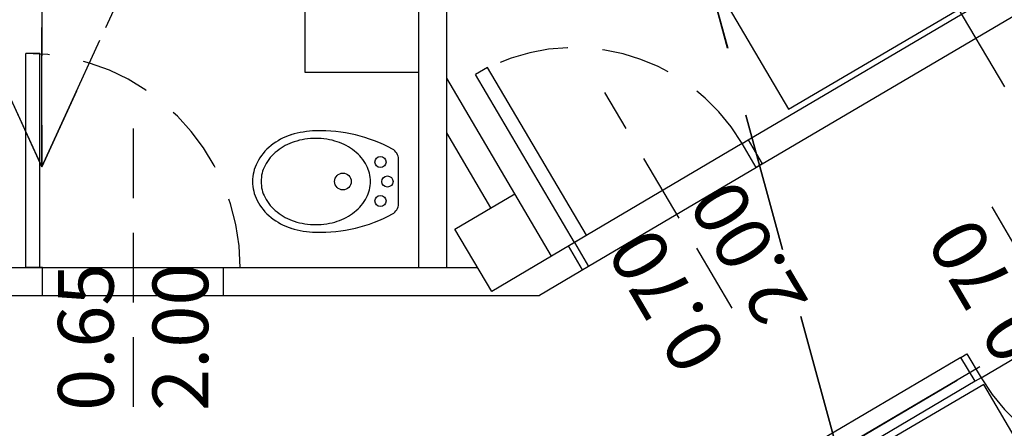
# Model space of a CAD drawing. Extents: x 5451268 to 5451416, y 15558846 to 15558982.
# Drawn here: x 5451327 to 5451331, y 15558935 to 15558937 of the extents above; entities that cross this region are included whole.
import ezdxf
from ezdxf.enums import TextEntityAlignment as Align

# ---------------------------------------------------------------- set-up
doc = ezdxf.new("R2010")
doc.units = 0
doc.header["$MEASUREMENT"] = 0
doc.linetypes.add('DASHED', pattern=[0.75, 0.5, -0.25])
doc.linetypes.add('HIDDEN', pattern=[0.375, 0.25, -0.125])
doc.layers.get('0').update_dxf_attribs({"color": 5, "linetype": 'CONTINUOUS'})
for name, color, linetype in [('AP_ASSE', 9, 'HIDDEN'), ('AP_LINEE_ANTE', 7, 'CONTINUOUS'), ('AP_Muri', 3, 'CONTINUOUS'), ('AP_QUOTE', 7, 'CONTINUOUS'), ('arredo', 22, 'CONTINUOUS'), ('fino', 251, 'CONTINUOUS'), ('PROGETTO', 1, 'CONTINUOUS'), ('progetto 2', 7, 'CONTINUOUS'), ('TRATTOL', 7, 'DASHED')]:
    doc.layers.add(name, color=color, linetype=linetype)
doc.styles.add('ISO', font='ISO')

# ---------------------------------------------------------------- blocks, each defined once
blk = doc.blocks.new('BIDET_07_52X37')
blk.add_line((0.1, 0.0804), (0.1, -0.0804))
blk.add_line((0.1, 0.0804), (0.1, -0.0804))
for centre, radius in [((0.165, 0.07), 0.02), ((0.14, 0), 0.02), ((0.3, 0), 0.03), ((0.165, -0.07), 0.02)]:
    blk.add_circle(centre, radius)
for centre, radius, start, end in [((0.382, -0.3622), 0.5449, 88.3706, 118.5047), ((0.382, -0.3622), 0.5449, 88.3706, 118.5047), ((0.3869, -0.1659), 0.3486, 73.3656, 88.2537), ((0.3869, -0.1659), 0.3486, 73.3656, 88.2537), ((0.3825, -0.0478), 0.2004, 108.0803, 128.244), ((0.3975, -0.0938), 0.2488, 90, 108.0803), ((0.3975, -0.0938), 0.2488, 71.9197, 90), ((0.4125, -0.0478), 0.2004, 51.756, 71.9197), ((0.4138, -0.0511), 0.231, 51.2635, 71.6193), ((0.4138, -0.0511), 0.231, 51.2635, 71.6193), ((0.1437, 0.0787), 0.0437, 119.7938, 177.826), ((0.1437, 0.0787), 0.0437, 119.7938, 177.826), ((0.3595, -0.0186), 0.1632, 128.244, 152.2762), ((0.4355, -0.0186), 0.1632, 27.7238, 51.756), ((0.4389, -0.0199), 0.191, 27.3095, 51.2635), ((0.4389, -0.0199), 0.191, 27.3095, 51.2635), ((0.3241, 0), 0.1233, 152.2762, 180), ((0.4709, 0), 0.1233, 360, 27.7238), ((0.4774, 0), 0.1476, 0, 27.3095), ((0.4774, 0), 0.1476, 0, 27.3095), ((0.3241, 0), 0.1233, 180, 207.7238), ((0.4709, 0), 0.1233, 332.2762, 360), ((0.4774, 0), 0.1476, 332.6905, 0), ((0.4774, 0), 0.1476, 332.6905, 0), ((0.3595, 0.0186), 0.1632, 207.7238, 231.756), ((0.4355, 0.0186), 0.1632, 308.244, 332.2762), ((0.4389, 0.0199), 0.191, 308.7365, 332.6905), ((0.4389, 0.0199), 0.191, 308.7365, 332.6905), ((0.144, -0.0785), 0.0441, 182.4332, 239.947), ((0.144, -0.0785), 0.0441, 182.4332, 239.947), ((0.382, 0.3622), 0.5449, 241.4953, 271.6294), ((0.382, 0.3622), 0.5449, 241.4953, 271.6294), ((0.3825, 0.0478), 0.2004, 231.756, 251.9197), ((0.4125, 0.0478), 0.2004, 288.0803, 308.244), ((0.4138, 0.0511), 0.231, 288.3807, 308.7365), ((0.4138, 0.0511), 0.231, 288.3807, 308.7365), ((0.3975, 0.0938), 0.2488, 251.9197, 270), ((0.3975, 0.0938), 0.2488, 270, 288.0803), ((0.3797, 0.2105), 0.3934, 272.5981, 285.7825), ((0.3797, 0.2105), 0.3934, 272.5981, 285.7825)]:
    blk.add_arc(centre, radius, start, end)

msp = doc.modelspace()

# ---------------------------------------------------------------- linework, layer by layer
for p, q in [((5451328.8923, 15558936.1893), (5451329.1076, 15558936.3163)), ((5451329.2397, 15558936.0923), (5451329.1076, 15558936.3163)), ((5451329.0243, 15558935.9653), (5451328.8923, 15558936.1893)), ((5451329.2397, 15558936.0923), (5451329.0243, 15558935.9653))]:
    msp.add_line(p, q)
at = {"layer": 'AP_ASSE'}
for points in [[(5451329.8886, 15558935.9049), (5451329.4316, 15558936.6803)], [(5451327.7354, 15558936.5506), (5451327.7354, 15558935.5506)], [(5451331.28, 15558935.4937), (5451330.8231, 15558936.2691)]]:
    msp.add_lwpolyline(points, dxfattribs=at)
for centre, radius, start, end in [((5451329.3216, 15558936.1414), 0.7, 30.5137, 120.5137), ((5451327.3504, 15558936.0506), 0.77, 359.9998, 89.9998), ((5451331.3864, 15558936.0101), 0.7, 210.5137, 300.5137)]:
    msp.add_arc(centre, radius, start, end, dxfattribs=at)
at = {"layer": 'AP_LINEE_ANTE'}
msp.add_lwpolyline([(5451327.3504, 15558936.0506), (5451327.4004, 15558936.0506)], dxfattribs=at)
at = {"layer": 'AP_Muri'}
msp.add_lwpolyline([(5451329.3508, 15558936.0426), (5451329.3001, 15558936.1287), (5451329.3001, 15558936.1287)], dxfattribs=at)
at = {"layer": 'arredo', "ltscale": 0.2}
for points in [[(5451331.334, 15558938.4521), (5451329.6096, 15558937.439), (5451330.0908, 15558936.6199), (5451331.8153, 15558937.633)], [(5451329.9739, 15558935.1498), (5451330.9869, 15558933.4254), (5451331.806, 15558933.9066), (5451330.793, 15558935.631)]]:
    msp.add_lwpolyline(points, close=True, dxfattribs=at)
at = {"layer": 'fino'}
for p, q in [((5451328.3531, 15558937.0953), (5451328.3531, 15558936.7533)), ((5451328.3531, 15558936.7533), (5451328.7626, 15558936.7533))]:
    msp.add_line(p, q, dxfattribs=at)
at = {"layer": 'fino', "ltscale": 0.05}
for p, q in [((5451329.9758, 15558936.4101), (5451329.3727, 15558936.0546)), ((5451327.4104, 15558936.0506), (5451328.0604, 15558936.0505)), ((5451327.4104, 15558935.9506), (5451329.1961, 15558935.9505))]:
    msp.add_line(p, q, dxfattribs=at)
at = {"layer": 'fino', "ltscale": 0.2}
for points in [[(5451327.3504, 15558936.0506), (5451327.3505, 15558936.8206)], [(5451327.3504, 15558936.0506), (5451327.3505, 15558936.8206)], [(5451327.4005, 15558936.8206), (5451327.3505, 15558936.8206)], [(5451327.4004, 15558936.0506), (5451327.4005, 15558936.8206)], [(5451327.4004, 15558936.0506), (5451327.4005, 15558936.8206)], [(5451329.0093, 15558936.7698), (5451328.9662, 15558936.7445)], [(5451329.3647, 15558936.1668), (5451329.0093, 15558936.7698)], [(5451329.3647, 15558936.1668), (5451329.0093, 15558936.7698)], [(5451329.3216, 15558936.1414), (5451328.9662, 15558936.7445)], [(5451329.3216, 15558936.1414), (5451328.9662, 15558936.7445)]]:
    msp.add_lwpolyline(points, dxfattribs=at)
at = {"layer": 'fino', "ltscale": 0.05}
for points in [[(5451329.9247, 15558936.4968), (5451329.3216, 15558936.1414)], [(5451330.7833, 15558935.6547), (5451331.3864, 15558936.0101)]]:
    msp.add_lwpolyline(points, dxfattribs=at)
at = {"layer": 'PROGETTO', "ltscale": 0.2}
for p, q in [((5451328.7626, 15558936.0505), (5451328.7626, 15558938.0855)), ((5451328.8626, 15558936.0505), (5451328.8626, 15558938.0855)), ((5451331.85, 15558937.6308), (5451329.9465, 15558936.5089)), ((5451331.9869, 15558937.5954), (5451329.9758, 15558936.4101)), ((5451326.1945, 15558936.0506), (5451327.4104, 15558936.0506)), ((5451328.0604, 15558936.0505), (5451328.9741, 15558936.0505)), ((5451329.3727, 15558936.0546), (5451329.1961, 15558935.9505)), ((5451326.1945, 15558935.9506), (5451327.4104, 15558935.9506)), ((5451328.0604, 15558935.9505), (5451329.0256, 15558935.9505)), ((5451330.711, 15558935.7281), (5451329.5613, 15558935.0505)), ((5451330.7618, 15558935.642), (5451329.5886, 15558934.9505))]:
    msp.add_line(p, q, dxfattribs=at)
at = {"layer": 'PROGETTO'}
msp.add_line((5451329.3689, 15558936.1684), (5451329.0243, 15558935.9653), dxfattribs=at)
at = {"layer": 'PROGETTO', "ltscale": 0.2}
for points in [[(5451329.9462, 15558936.5095), (5451329.997, 15558936.4234), (5451329.9754, 15558936.4107), (5451329.9247, 15558936.4968)], [(5451329.3216, 15558936.1414), (5451329.3724, 15558936.0552), (5451329.3508, 15558936.0426), (5451329.3001, 15558936.1287)], [(5451330.7618, 15558935.642), (5451330.711, 15558935.7281), (5451330.7326, 15558935.7408), (5451330.7833, 15558935.6547)]]:
    msp.add_lwpolyline(points, close=True, dxfattribs=at)
for points in [[(5451327.4104, 15558935.9506), (5451327.4104, 15558936.0506), (5451327.3504, 15558936.0506), (5451327.3504, 15558936.0506)], [(5451328.0604, 15558935.9505), (5451328.0604, 15558936.0505), (5451328.1204, 15558936.0505), (5451328.1204, 15558936.0505)]]:
    msp.add_lwpolyline(points, dxfattribs=at)
at = {"layer": 'progetto 2', "ltscale": 0.1}
for p, q in [((5451329.1076, 15558936.3163), (5451328.8626, 15558936.7321)), ((5451329.0215, 15558936.2655), (5451328.8626, 15558936.5351))]:
    msp.add_line(p, q, dxfattribs=at)
at = {"layer": 'TRATTOL'}
for p, q in [((5451338.1038, 15558924.4238), (5451323.9165, 15558948.4956)), ((5451327.4079, 15558936.4135), (5451327.4079, 15558939.5625)), ((5451327.4079, 15558939.5625), (5451327.4079, 15558936.4135)), ((5451329.1489, 15558939.4925), (5451330.2672, 15558935.3925)), ((5451330.2672, 15558935.3925), (5451329.1489, 15558939.4925)), ((5451327.4079, 15558936.4135), (5451326.0329, 15558939.4125)), ((5451326.0329, 15558939.4125), (5451327.4079, 15558936.4135)), ((5451328.7829, 15558939.4125), (5451327.4079, 15558936.4135)), ((5451327.4079, 15558936.4135), (5451328.7829, 15558939.4125)), ((5451330.2672, 15558935.3925), (5451336.5937, 15558939.1212)), ((5451336.5937, 15558939.1212), (5451330.2672, 15558935.3925))]:
    msp.add_line(p, q, dxfattribs=at)

# ---------------------------------------------------------------- block references
at = {"layer": 'fino', "rotation": 180}
msp.add_blockref('BIDET_07_52X37', (5451328.7897, 15558936.3602), dxfattribs=at)

# ---------------------------------------------------------------- texts
at = {"layer": 'AP_QUOTE', "style": 'ISO'}
for rotation, p in [(120.5137, (5451329.8611, 15558936.0531)), (89.9998, (5451327.8054, 15558935.8006))]:
    msp.add_text('2.00', height=0.2, rotation=rotation, dxfattribs=at).set_placement(p, align=Align.TOP_CENTER)
for s, rotation, p in [('0.70', 120.5137, (5451330.8897, 15558936.0181)), ('0.70', 120.5137, (5451329.7405, 15558935.982)), ('0.65', 89.9998, (5451327.6654, 15558935.8006))]:
    msp.add_text(s, height=0.2, rotation=rotation, dxfattribs=at).set_placement(p, align=Align.CENTER)

doc.saveas('drawing.dxf')
